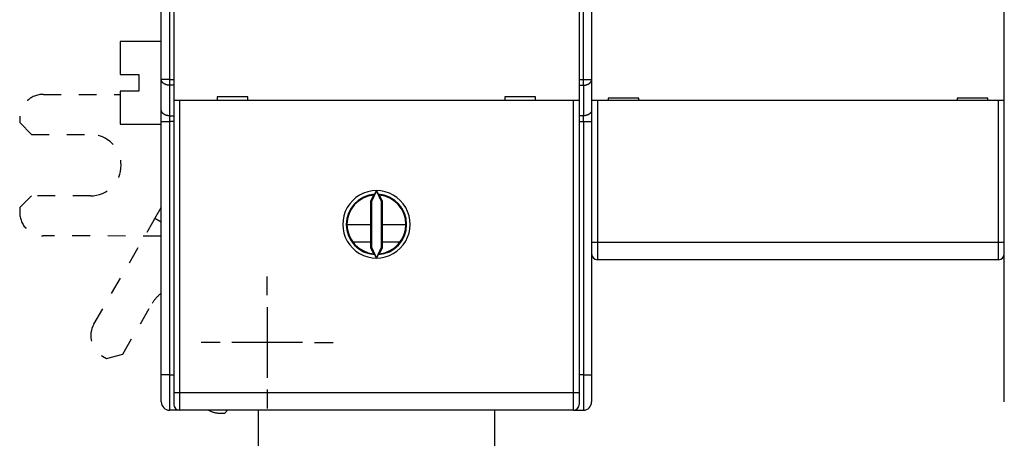
# Model space of a CAD drawing. Extents: x 73 to 594, y 0 to 405.
# Drawn here: x 336 to 420, y 99 to 135 of the extents above; entities that cross this region are included whole.
import ezdxf

# ---------------------------------------------------------------- set-up
doc = ezdxf.new("R2010")
doc.units = 0
doc.linetypes.add('HIDDEN', pattern=[4.5, 1.5, -1.5, 1.5])
doc.linetypes.add('HIDDENNEW0', pattern=[4.5, 1.5, -1.5, 1.5])
for name, color, linetype in [('MUOTOVIIVAT', 40, 'HIDDENNEW0'), ('PIILOVDEFINE', 5, 'HIDDENNEW0'), ('TANGVIIVATNONDEF', 3, 'HIDDENNEW0')]:
    doc.layers.add(name, color=color, linetype=linetype)

msp = doc.modelspace()

# ---------------------------------------------------------------- linework, layer by layer
at = {"layer": 'MUOTOVIIVAT', "color": 40, "linetype": 'CONTINUOUS'}
for p, q in [((348.29927, 129.7425), (348.29927, 199.1626)), ((384.79927, 199.1626), (384.79927, 129.7425)), ((419.79927, 129.7425), (419.79927, 199.1626)), ((349.34927, 136.05255), (349.34927, 127.95255)), ((383.74927, 136.05255), (383.74927, 127.95255)), ((348.29927, 132.95707), (344.79925, 132.95706)), ((344.79927, 132.95707), (344.79927, 130.15707)), ((344.79927, 130.15707), (346.39927, 130.15707)), ((346.39927, 130.15707), (346.39927, 128.75707)), ((348.29927, 127.15255), (348.29927, 129.7425)), ((384.79927, 129.7425), (384.79927, 127.15255)), ((419.79927, 127.15255), (419.79927, 129.7425)), ((346.39927, 128.75707), (344.79927, 128.75707)), ((344.79927, 128.75707), (344.79927, 125.95707)), ((349.84927, 127.95255), (349.34927, 127.95255)), ((349.34927, 127.95255), (349.34927, 103.20255)), ((383.24927, 127.95255), (349.84927, 127.95255)), ((353.04927, 128.25255), (353.04927, 127.95255)), ((355.64927, 128.25255), (353.04927, 128.25255)), ((355.64927, 127.95255), (355.64927, 128.25255)), ((380.04927, 128.25255), (377.44927, 128.25255)), ((377.44927, 128.25255), (377.44927, 127.95255)), ((380.04927, 127.95255), (380.04927, 128.25255)), ((383.74927, 127.95255), (383.24927, 127.95255)), ((383.74927, 127.95255), (383.74927, 103.20255)), ((385.29927, 127.95704), (384.79927, 127.95704)), ((419.29927, 127.95704), (385.29927, 127.95704)), ((388.79927, 128.15704), (386.19927, 128.15704)), ((386.19927, 128.15704), (386.19927, 127.95704)), ((388.79927, 127.95704), (388.79927, 128.15704)), ((418.39927, 128.15704), (415.79927, 128.15704)), ((415.79927, 128.15704), (415.79927, 127.95704)), ((418.39927, 127.95704), (418.39927, 128.15704)), ((419.79927, 127.95704), (419.29927, 127.95704)), ((348.29927, 126.1626), (348.29927, 127.15255)), ((384.79927, 127.15255), (384.79927, 126.1626)), ((419.79927, 126.1626), (419.79927, 127.15255)), ((348.29927, 104.70255), (348.29927, 126.1626)), ((384.79927, 126.1626), (384.79927, 104.70255)), ((419.79927, 104.70255), (419.79927, 126.1626)), ((344.79925, 125.95705), (348.29927, 125.95707)), ((348.26258, 125.95707), (348.25354, 116.46566)), ((366.54928, 120.31088), (366.11914, 119.38841)), ((366.97942, 119.38841), (366.54928, 120.31088)), ((366.29926, 119.94004), (366.04929, 119.40388)), ((367.04926, 119.40388), (366.79924, 119.94004)), ((366.04929, 119.40388), (366.11914, 119.38841)), ((366.04929, 119.40388), (366.04929, 115.50119)), ((366.11914, 119.38841), (366.11914, 115.51667)), ((367.04926, 119.40388), (366.97942, 119.38841)), ((366.97942, 115.51667), (366.97942, 119.38841)), ((367.04926, 115.50119), (367.04926, 119.40388)), ((364.04924, 117.45254), (366.04929, 117.45254)), ((367.04926, 117.45254), (369.04926, 117.45254)), ((348.29927, 116.4656), (348.25353, 116.46565)), ((366.04927, 115.95255), (364.54927, 115.95255)), ((366.04929, 115.50119), (366.11914, 115.51667)), ((366.04929, 115.50119), (366.29926, 114.9651)), ((366.11914, 115.51667), (366.54872, 114.59298)), ((366.54872, 114.59298), (366.97942, 115.51667)), ((366.79924, 114.9651), (367.04926, 115.50119)), ((367.04926, 115.50119), (366.97942, 115.51667)), ((368.54927, 115.95255), (367.04927, 115.95255)), ((419.29927, 114.45704), (385.29927, 114.45704)), ((348.29927, 102.40255), (348.29927, 104.70255)), ((384.79927, 104.70255), (384.79927, 102.40255)), ((419.79927, 102.40255), (419.79927, 104.70255)), ((349.34927, 103.20255), (349.34927, 102.20255)), ((383.74927, 103.20255), (383.74927, 102.20255)), ((349.79927, 101.70255), (348.99927, 101.70255)), ((349.79927, 101.70506), (349.79927, 101.70255)), ((383.24927, 101.70255), (349.84927, 101.70255)), ((356.54927, 78.45256), (356.54927, 101.70255)), ((376.54927, 101.70255), (376.54927, 78.45256)), ((383.29927, 101.70255), (383.29927, 101.70506)), ((383.29927, 101.70255), (384.09927, 101.70255))]:
    msp.add_line(p, q, dxfattribs=at)
at = {"layer": 'MUOTOVIIVAT', "color": 40, "linetype": 'HIDDEN'}
for p, q in [((338.29861, 128.47514), (344.79925, 128.46893)), ((336.29671, 126.47705), (336.29632, 126.07705)), ((336.29632, 126.07705), (337.29537, 125.07609)), ((337.29537, 125.07609), (342.29537, 125.07133)), ((337.29042, 119.8761), (336.28946, 118.87705)), ((342.29041, 119.87133), (337.29042, 119.8761)), ((336.28946, 118.87705), (336.28908, 118.47705)), ((347.75558, 117.94342), (348.29927, 118.88305)), ((347.57851, 117.6374), (347.75558, 117.94342)), ((348.29927, 117.62883), (347.75555, 117.94343)), ((342.58711, 109.01103), (347.57851, 117.6374)), ((348.25353, 116.46565), (338.28717, 116.47514)), ((345.02915, 106.44268), (347.53327, 110.77042)), ((343.31656, 106.27829), (343.66277, 106.07796)), ((343.66277, 106.07796), (345.02915, 106.44268)), ((353.27926, 101.45447), (353.67926, 101.45409)), ((353.67926, 101.45409), (353.9282, 101.70255))]:
    msp.add_line(p, q, dxfattribs=at)
at = {"layer": 'MUOTOVIIVAT', "color": 40, "linetype": 'CONTINUOUS'}
for points in [[(366.39673, 120.00771), (366.39739, 120.0083, 0.04499992), (366.39821, 120.00923, 0.02305481), (366.39919, 120.01052, 0.01328134), (366.40033, 120.01214, 0.00856682), (366.40162, 120.01411, 0.00594814), (366.40305, 120.01639, 0.00442511), (366.40463, 120.01899, 0.0033949), (366.40634, 120.0219, 0.00270118), (366.40818, 120.0251, 0.00219356), (366.41015, 120.02858, 0.00182666), (366.41225, 120.03235, 0.00154179), (366.41446, 120.03638, 0.00132428), (366.41679, 120.04067, 0.0011491), (366.41923, 120.04521, 0.00101023), (366.42177, 120.04999, 0.00089535), (366.42441, 120.055, 0.00080162), (366.42715, 120.06023, 0.00072261), (366.42999, 120.06568, 0.00065671), (366.43291, 120.07133, 0.00060035), (366.43591, 120.07717, 0.00055251), (366.43899, 120.0832, 0.0005113), (366.44215, 120.0894, 0.00047595), (366.44538, 120.09577, 0.00044496), (366.44867, 120.1023, 0.00041783), (366.45202, 120.10897, 0.00039526), (366.45543, 120.11578, 0.00037655), (366.4589, 120.12273, 0.00036086), (366.46241, 120.12981, 0.00034815), (366.46598, 120.13702, 0.00033598), (366.4696, 120.14434, 0.00032518), (366.47326, 120.15179, 0.00031492), (366.47697, 120.15935, 0.00030591), (366.48072, 120.16703, 0.00029771), (366.48451, 120.17481, 0.00029093), (366.48834, 120.18269, 0.00028324), (366.49221, 120.19068, 0.00027559), (366.49611, 120.19875, 0.00027233), (366.50005, 120.20693, 0.000273), (366.50403, 120.21521, 0.00026044), (366.50802, 120.22354, 0.00023944), (366.51202, 120.2319, 0.00026126), (366.51611, 120.24048, 0.00030836), (366.52032, 120.24935, 0.00022985), (366.52429, 120.25771, 0.00007555), (366.52789, 120.26531, 0.00032329), (366.53256, 120.27521, 0.00055011), (366.53979, 120.29061, 0.00026417), (366.54928, 120.31088, 0.00013826)], [(366.54928, 120.31088), (366.55144, 120.30624, 0.00012474), (366.5536, 120.30162, 0.00012562), (366.55576, 120.29701, 0.00012599), (366.55791, 120.29241, 0.00012578), (366.56006, 120.28783, 0.00012588), (366.56221, 120.28326, 0.00012604), (366.56435, 120.2787, 0.00012631), (366.56649, 120.27416, 0.0001265), (366.56862, 120.26964, 0.00012684), (366.57075, 120.26513, 0.00012713), (366.57287, 120.26064, 0.00012757), (366.57499, 120.25616, 0.00012796), (366.5771, 120.25171, 0.0001285), (366.57921, 120.24727, 0.00012899), (366.58131, 120.24285, 0.00012962), (366.58341, 120.23845, 0.00013022), (366.58549, 120.23407, 0.00013096), (366.58757, 120.22971, 0.00013167), (366.58965, 120.22537, 0.00013252), (366.59171, 120.22105, 0.00013334), (366.59377, 120.21676, 0.00013432), (366.59582, 120.21248, 0.00013527), (366.59787, 120.20823, 0.00013637), (366.5999, 120.20401, 0.00013743), (366.60193, 120.1998, 0.00013869), (366.60394, 120.19562, 0.00013998), (366.60595, 120.19147, 0.00014127), (366.60795, 120.18734, 0.00014234), (366.60994, 120.18324, 0.00014427), (366.61192, 120.17916, 0.00014696), (366.61388, 120.17511, 0.00014714), (366.61584, 120.17109, 0.00014432), (366.61779, 120.1671, 0.00015216), (366.61973, 120.16313, 0.00017164), (366.62165, 120.15919, 0.0001506), (366.62356, 120.15529, 0.00008393), (366.62545, 120.15144, 0.00017689), (366.62736, 120.14757, 0.00044123), (366.62929, 120.14365, 0.00010061), (366.6311, 120.13997, -0.00099938), (366.63273, 120.13663, 0.00049852), (366.63479, 120.1325, 0.00364755), (366.63751, 120.12719, -0.00032454), (366.63843, 120.12517, -0.15199383), (366.63673, 120.12797, 0.00534456), (366.64202, 120.11797, 0.01312931), (366.66437, 120.07666, 0.0006255), (366.70178, 120.00771, 0.0001705)], [(366.29926, 119.94004), (366.30247, 119.94231, -0.00016776), (366.30568, 119.94459, -0.00016764), (366.3089, 119.94686, -0.00016751), (366.31211, 119.94913, -0.00016739), (366.31533, 119.9514, -0.00016727), (366.31856, 119.95367, -0.00016715), (366.32178, 119.95593, -0.00016702), (366.32501, 119.9582, -0.00016689), (366.32824, 119.96047, -0.00016677), (366.33148, 119.96273, -0.00016667), (366.33471, 119.96499, -0.00016651), (366.33795, 119.96725, -0.00016631), (366.34119, 119.96951, -0.0001663), (366.34444, 119.97177, -0.00016647), (366.34769, 119.97402, -0.00016593), (366.35094, 119.97628, -0.0001648), (366.35419, 119.97853, -0.0001661), (366.35745, 119.98079, -0.00016934), (366.36071, 119.98304, -0.0001644), (366.36397, 119.98529, -0.0001534), (366.3672, 119.98752, -0.00016918), (366.3705, 119.98978, -0.00020149), (366.37387, 119.9921, -0.00015282), (366.37704, 119.99427, -0.00005246), (366.3799, 119.99624, -0.00021535), (366.38359, 119.99876, -0.00037), (366.38928, 120.00264, -0.00018068), (366.39673, 120.00771, -0.00009569)], [(366.79924, 119.94004), (366.79604, 119.94231, 0.00017411), (366.79283, 119.94459, 0.00017397), (366.78961, 119.94686, 0.00017382), (366.7864, 119.94913, 0.00017369), (366.78318, 119.9514, 0.00017354), (366.77996, 119.95367, 0.00017341), (366.77673, 119.95593, 0.00017326), (366.77351, 119.9582, 0.00017311), (366.77028, 119.96047, 0.00017298), (366.76704, 119.96273, 0.00017287), (366.76381, 119.96499, 0.00017269), (366.76057, 119.96725, 0.00017246), (366.75733, 119.96951, 0.00017244), (366.75408, 119.97177, 0.00017261), (366.75084, 119.97402, 0.00017204), (366.74759, 119.97628, 0.00017085), (366.74433, 119.97853, 0.00017219), (366.74108, 119.98079, 0.00017553), (366.73781, 119.98304, 0.0001704), (366.73455, 119.98529, 0.00015899), (366.73132, 119.98752, 0.00017533), (366.72802, 119.98978, 0.0002088), (366.72465, 119.9921, 0.00015835), (366.72148, 119.99427, 0.00005435), (366.71861, 119.99624, 0.00022312), (366.71492, 119.99876, 0.0003833), (366.70923, 120.00264, 0.00018716), (366.70178, 120.00771, 0.00009912)], [(366.39673, 114.89736), (366.39344, 114.8996, -0.00016378), (366.39015, 114.90184, -0.0001639), (366.38687, 114.90408, -0.00016403), (366.38359, 114.90633, -0.00016415), (366.38031, 114.90857, -0.00016428), (366.37704, 114.91081, -0.0001644), (366.37377, 114.91306, -0.00016452), (366.3705, 114.91531, -0.00016464), (366.36723, 114.91756, -0.00016477), (366.36397, 114.91981, -0.00016492), (366.3607, 114.92206, -0.00016501), (366.35745, 114.92431, -0.00016505), (366.35419, 114.92657, -0.0001653), (366.35094, 114.92882, -0.00016571), (366.34769, 114.93108, -0.00016543), (366.34444, 114.93334, -0.00016454), (366.3412, 114.9356, -0.00016609), (366.33795, 114.93786, -0.00016958), (366.33471, 114.94013, -0.00016489), (366.33148, 114.94239, -0.00015408), (366.32827, 114.94463, -0.00017017), (366.32501, 114.94692, -0.00020301), (366.32168, 114.94926, -0.00015424), (366.31856, 114.95145, -0.00005299), (366.31573, 114.95344, -0.00021772), (366.31211, 114.956, -0.00037517), (366.30655, 114.95994, -0.00018368), (366.29926, 114.9651, -0.0000974)], [(366.54872, 114.59298), (366.54659, 114.59769, 0.00023505), (366.54447, 114.60239, 0.00023797), (366.54234, 114.60707, 0.00023784), (366.54021, 114.61173, 0.00023421), (366.53809, 114.61638, 0.000232), (366.53597, 114.62101, 0.00023015), (366.53385, 114.62562, 0.0002286), (366.53174, 114.63022, 0.00022643), (366.52963, 114.6348, 0.00022484), (366.52752, 114.63935, 0.00022287), (366.52542, 114.64389, 0.00022142), (366.52332, 114.64841, 0.00021953), (366.52123, 114.65291, 0.00021817), (366.51914, 114.65739, 0.00021638), (366.51705, 114.66185, 0.00021512), (366.51498, 114.66628, 0.00021343), (366.5129, 114.6707, 0.00021227), (366.51083, 114.67509, 0.00021068), (366.50877, 114.67946, 0.00020962), (366.50672, 114.6838, 0.00020813), (366.50467, 114.68812, 0.00020717), (366.50263, 114.69242, 0.00020578), (366.5006, 114.69669, 0.00020491), (366.49857, 114.70094, 0.00020359), (366.49656, 114.70516, 0.00020286), (366.49455, 114.70936, 0.00020175), (366.49255, 114.71353, 0.00020099), (366.49055, 114.71767, 0.00019958), (366.48857, 114.72179, 0.00019945), (366.4866, 114.72588, 0.00019968), (366.48463, 114.72994, 0.00019764), (366.48268, 114.73397, 0.00019205), (366.48074, 114.73797, 0.00019795), (366.4788, 114.74194, 0.00021542), (366.47688, 114.74589, 0.00019117), (366.47497, 114.7498, 0.00011967), (366.47308, 114.75365, 0.00021327), (366.47118, 114.75753, 0.00048132), (366.46925, 114.76145, 0.00012871), (366.46744, 114.76513, -0.00099678), (366.46581, 114.76847, 0.00053228), (366.46375, 114.7726, 0.00372952), (366.46103, 114.77791, -0.00031856), (366.46011, 114.77994, -0.15379786), (366.46181, 114.77714, 0.00540501), (366.45652, 114.78714, 0.01329852), (366.43416, 114.82844, 0.00063353), (366.39673, 114.89736, 0.0001728)], [(366.70178, 114.89736), (366.70112, 114.89678, 0.04523895), (366.7003, 114.89586, 0.02307333), (366.69932, 114.89457, 0.01325804), (366.69819, 114.89295, 0.00853978), (366.6969, 114.89098, 0.00592386), (366.69547, 114.8887, 0.00440444), (366.6939, 114.8861, 0.00337761), (366.69219, 114.8832, 0.00268678), (366.69035, 114.88, 0.0021815), (366.68838, 114.87652, 0.00181652), (366.68629, 114.87275, 0.00153321), (366.68408, 114.86872, 0.00131702), (366.68175, 114.86443, 0.00114291), (366.67931, 114.8599, 0.00100498), (366.67677, 114.85511, 0.00089088), (366.67413, 114.85011, 0.00079784), (366.67139, 114.84487, 0.00071941), (366.66855, 114.83943, 0.00065405), (366.66563, 114.83378, 0.00059814), (366.66263, 114.82794, 0.00055073), (366.65955, 114.82191, 0.00050988), (366.65639, 114.81571, 0.00047492), (366.65316, 114.80934, 0.0004442), (366.64987, 114.80281, 0.00041731), (366.64652, 114.79614, 0.00039513), (366.64311, 114.78932, 0.00037702), (366.63964, 114.78237, 0.00036201), (366.63613, 114.77529, 0.00035024), (366.63256, 114.76809, 0.00033871), (366.62894, 114.76075, 0.00032855), (366.62528, 114.7533, 0.00031876), (366.62156, 114.74573, 0.00031025), (366.61781, 114.73804, 0.0003024), (366.61401, 114.73024, 0.00029603), (366.61017, 114.72234, 0.00028855), (366.60629, 114.71433, 0.00028114), (366.60237, 114.70622, 0.00027812), (366.59841, 114.698, 0.00027918), (366.59442, 114.68968, 0.00026641), (366.5904, 114.6813, 0.00024497), (366.58638, 114.67288, 0.00026768), (366.58227, 114.66424, 0.00031644), (366.57802, 114.65529, 0.00023542), (366.57402, 114.64685, 0.00007649), (366.57038, 114.63917, 0.00033201), (366.56567, 114.62916, 0.00056456), (366.55835, 114.61354, 0.0002702), (366.54872, 114.59298, 0.00014108)], [(366.70178, 114.89736), (366.70507, 114.8996, 0.00016964), (366.70836, 114.90184, 0.00016978), (366.71164, 114.90408, 0.00016992), (366.71492, 114.90633, 0.00017006), (366.7182, 114.90857, 0.0001702), (366.72148, 114.91081, 0.00017034), (366.72475, 114.91306, 0.00017048), (366.72802, 114.91531, 0.00017062), (366.73129, 114.91756, 0.00017077), (366.73455, 114.91981, 0.00017093), (366.73782, 114.92206, 0.00017104), (366.74108, 114.92431, 0.00017109), (366.74433, 114.92657, 0.00017136), (366.74759, 114.92882, 0.0001718), (366.75084, 114.93108, 0.00017152), (366.75408, 114.93334, 0.00017061), (366.75733, 114.9356, 0.00017223), (366.76057, 114.93786, 0.00017586), (366.76381, 114.94013, 0.00017101), (366.76704, 114.94239, 0.0001598), (366.77025, 114.94463, 0.00017651), (366.77351, 114.94692, 0.00021058), (366.77684, 114.94926, 0.00016001), (366.77996, 114.95145, 0.00005498), (366.78278, 114.95344, 0.00022589), (366.7864, 114.956, 0.0003893), (366.79196, 114.95994, 0.00019062), (366.79924, 114.9651, 0.00010108)]]:
    msp.add_lwpolyline(points, format="xyb", dxfattribs=at)
at = {"layer": 'MUOTOVIIVAT', "color": 40, "linetype": 'HIDDEN'}
for centre, radius, start, end in [((338.2967, 126.47514), 2, 89.945396, 179.9454), ((342.29289, 122.47133), 2.6, 269.9454, 449.9454), ((338.28908, 118.47514), 2, 179.9454, 269.9454), ((349.7837, 109.46828), 2.6, 124.8154, 149.9454), ((344.31821, 108.00938), 2, 149.9454, 239.9454), ((353.28116, 103.45447), 2, 241.15855, 269.9454)]:
    msp.add_arc(centre, radius, start, end, dxfattribs=at)
at = {"layer": 'MUOTOVIIVAT', "color": 40, "linetype": 'CONTINUOUS'}
for centre, radius, start, end in [((366.54927, 117.45255), 2.85955, 89.988676, 270.01132), ((366.54927, 117.45255), 2.85955, 269.98868, 450.01132), ((366.54927, 117.45255), 2.5, 95.73917, 264.26083), ((366.54927, 117.45255), 2.5, 275.73917, 444.26083), ((385.29927, 114.95704), 0.5, 180, 270), ((419.29927, 114.95704), 0.5, 270, 360), ((348.99927, 102.40255), 0.7, 180, 270), ((349.84927, 102.20255), 0.5, 180, 270), ((383.24927, 102.20255), 0.5, 270, 360), ((384.09927, 102.40255), 0.7, 270, 360)]:
    msp.add_arc(centre, radius, start, end, dxfattribs=at)
at = {"layer": 'PIILOVDEFINE', "color": 5, "linetype": 'CONTINUOUS'}
for p, q in [((357.28497, 111.45066), (357.28497, 113.05066)), ((357.28497, 110.45066), (357.28497, 104.45066)), ((353.28497, 107.45066), (351.68497, 107.45066)), ((360.28497, 107.45066), (354.28497, 107.45066)), ((361.28497, 107.45066), (362.88497, 107.45066)), ((357.28497, 103.45066), (357.28497, 101.85066))]:
    msp.add_line(p, q, dxfattribs=at)
at = {"layer": 'TANGVIIVATNONDEF', "color": 3, "linetype": 'CONTINUOUS'}
for p, q in [((348.99927, 199.16258), (348.99927, 129.74252)), ((384.09928, 129.74252), (384.09928, 199.16258)), ((348.99927, 129.74252), (348.29925, 129.74252)), ((348.99927, 129.74252), (348.99927, 129.24753)), ((348.99927, 129.74252), (349.34927, 129.7425)), ((383.74927, 129.7425), (384.09928, 129.74252)), ((384.09928, 129.74252), (384.79925, 129.74252)), ((384.09928, 129.24753), (384.09928, 129.74252)), ((348.99927, 129.24753), (348.99927, 126.65757)), ((349.34927, 129.24753), (348.99927, 129.24753)), ((383.74927, 129.24753), (384.09928, 129.24753)), ((384.09928, 129.24753), (384.09928, 126.65757)), ((349.84924, 127.95255), (349.84924, 103.20256)), ((383.24926, 103.20256), (383.24926, 127.95255)), ((385.29929, 127.95705), (385.29929, 115.95702)), ((419.29926, 115.95702), (419.29926, 127.95705)), ((348.29925, 126.16258), (348.99927, 126.16258)), ((348.99927, 126.65757), (349.34927, 126.65758)), ((348.99927, 126.65757), (348.99927, 126.16258)), ((349.34927, 126.1626), (348.99927, 126.16258)), ((348.99927, 126.16258), (348.99927, 104.70257)), ((384.09928, 126.65757), (383.74927, 126.65758)), ((383.74927, 126.1626), (384.09928, 126.16258)), ((384.09928, 126.16258), (384.09928, 126.65757)), ((384.09928, 126.16258), (384.79925, 126.16258)), ((384.09928, 126.16258), (384.09928, 104.70257)), ((384.79925, 115.95702), (385.29929, 115.95702)), ((385.29929, 115.95702), (419.29926, 115.95702)), ((385.29929, 115.95702), (385.29929, 114.45701)), ((419.29926, 115.95702), (419.7993, 115.95702)), ((419.29926, 114.45701), (419.29926, 115.95702)), ((348.99927, 104.70257), (348.29925, 104.70257)), ((348.99927, 104.70257), (348.99927, 101.70255)), ((348.99927, 104.70257), (349.34927, 104.70255)), ((384.09928, 104.70257), (383.74927, 104.70255)), ((384.09928, 104.70257), (384.79925, 104.70257)), ((384.09928, 104.70257), (384.09928, 101.70255)), ((349.34926, 103.20256), (349.84924, 103.20256)), ((349.84924, 103.20256), (383.24926, 103.20256)), ((349.84924, 103.20256), (349.84924, 101.70255)), ((383.24926, 103.20256), (383.74924, 103.20256)), ((383.24926, 101.70255), (383.24926, 103.20256))]:
    msp.add_line(p, q, dxfattribs=at)
for points in [[(348.99927, 129.24753), (348.96592, 129.24808, -0.00905602), (348.93212, 129.24981, -0.00861856), (348.89784, 129.25278, -0.00852999), (348.86323, 129.25697, -0.00895319), (348.82843, 129.26251, -0.00921696), (348.7936, 129.26938, -0.00944518), (348.75888, 129.27765, -0.00966908), (348.72442, 129.28728, -0.00999843), (348.69039, 129.29834, -0.01029843), (348.65694, 129.31076, -0.01065352), (348.62427, 129.32457, -0.01100177), (348.59249, 129.33968, -0.01139832), (348.56182, 129.35611, -0.01181393), (348.53236, 129.37373, -0.01226876), (348.50431, 129.39252, -0.01270995), (348.47773, 129.41236, -0.01311356), (348.45281, 129.43318, -0.01370293), (348.42959, 129.45488, -0.01440676), (348.40821, 129.47739, -0.01461364), (348.38868, 129.50045, -0.01423923), (348.37113, 129.52391, -0.01588419), (348.35548, 129.54817, -0.01896788), (348.3418, 129.57328, -0.01550075), (348.33015, 129.59709, -0.00688974), (348.32065, 129.61877, -0.02104527), (348.3126, 129.64632, -0.03673629), (348.30545, 129.68813, -0.01932797), (348.29925, 129.74252, -0.01071247)], [(384.09928, 129.24753), (384.13264, 129.24808, 0.00905627), (384.16644, 129.24981, 0.00861884), (384.20072, 129.25278, 0.00853031), (384.23533, 129.25697, 0.00895357), (384.27012, 129.26251, 0.0092174), (384.30495, 129.26938, 0.00944567), (384.33967, 129.27765, 0.00966963), (384.37413, 129.28728, 0.00999905), (384.40816, 129.29834, 0.0102991), (384.4416, 129.31076, 0.01065426), (384.47428, 129.32457, 0.01100257), (384.50605, 129.33968, 0.01139918), (384.53672, 129.35611, 0.01181485), (384.56617, 129.37373, 0.01226973), (384.59423, 129.39252, 0.01271098), (384.6208, 129.41236, 0.01311463), (384.64572, 129.43318, 0.01370403), (384.66894, 129.45488, 0.01440789), (384.69032, 129.47739, 0.01461475), (384.70985, 129.50045, 0.01424026), (384.72739, 129.52391, 0.01588526), (384.74304, 129.54817, 0.01896902), (384.75672, 129.57328, 0.01550155), (384.76836, 129.59709, 0.00689005), (384.77786, 129.61877, 0.02104611), (384.78591, 129.64632, 0.03673708), (384.79305, 129.68813, 0.01932802), (384.79925, 129.74252, 0.0107124)], [(348.99927, 126.65757), (348.96592, 126.65812, -0.00905586), (348.93212, 126.65986, -0.0086184), (348.89784, 126.66282, -0.00852983), (348.86323, 126.66701, -0.00895302), (348.82843, 126.67255, -0.00921678), (348.7936, 126.67942, -0.00944499), (348.75888, 126.68769, -0.00966888), (348.72442, 126.69733, -0.00999823), (348.69039, 126.70839, -0.01029821), (348.65694, 126.72081, -0.0106533), (348.62427, 126.73462, -0.01100155), (348.59249, 126.74973, -0.01139809), (348.56182, 126.76615, -0.0118137), (348.53236, 126.78377, -0.01226853), (348.50431, 126.80257, -0.01270973), (348.47773, 126.8224, -0.01311335), (348.45281, 126.84322, -0.01370272), (348.42959, 126.86492, -0.01440657), (348.40821, 126.88744, -0.01461348), (348.38868, 126.9105, -0.0142391), (348.37113, 126.93396, -0.01588408), (348.35548, 126.95821, -0.0189678), (348.3418, 126.98333, -0.01550073), (348.33015, 127.00713, -0.00688974), (348.32065, 127.02882, -0.02104532), (348.3126, 127.05636, -0.03673658), (348.30545, 127.09817, -0.0193282), (348.29925, 127.15257, -0.01071261)], [(384.79925, 127.15257), (384.79848, 127.12898, -0.018096), (384.79602, 127.10508, -0.01710137), (384.79184, 127.08084, -0.0166884), (384.78591, 127.05636, -0.01716099), (384.77807, 127.03176, -0.01716023), (384.76836, 127.00713, -0.01698389), (384.75667, 126.98258, -0.01665515), (384.74304, 126.95821, -0.01642611), (384.7274, 126.93415, -0.01600943), (384.70985, 126.9105, -0.01562918), (384.69031, 126.88739, -0.01512635), (384.66894, 126.86492, -0.01467521), (384.64572, 126.84324, -0.01416205), (384.6208, 126.8224, -0.01370612), (384.59422, 126.80257, -0.01317551), (384.56617, 126.78377, -0.01265171), (384.53673, 126.76615, -0.01227149), (384.50605, 126.74973, -0.01201606), (384.47421, 126.73461, -0.01133895), (384.4416, 126.72081, -0.0103679), (384.40843, 126.7084, -0.01086556), (384.37413, 126.69733, -0.01216989), (384.33861, 126.68766, -0.00935569), (384.30495, 126.67942, -0.004028), (384.27428, 126.6727, -0.01197006), (384.23533, 126.66701, -0.01955051), (384.17621, 126.66196, -0.00987935), (384.09928, 126.65757, -0.00540926)]]:
    msp.add_lwpolyline(points, format="xyb", dxfattribs=at)
for start, end in [(93.415939, 266.58406), (273.41594, 446.58406)]:
    msp.add_arc((366.54927, 117.45255), 2.55973, start, end, dxfattribs=at)

doc.saveas('drawing.dxf')
